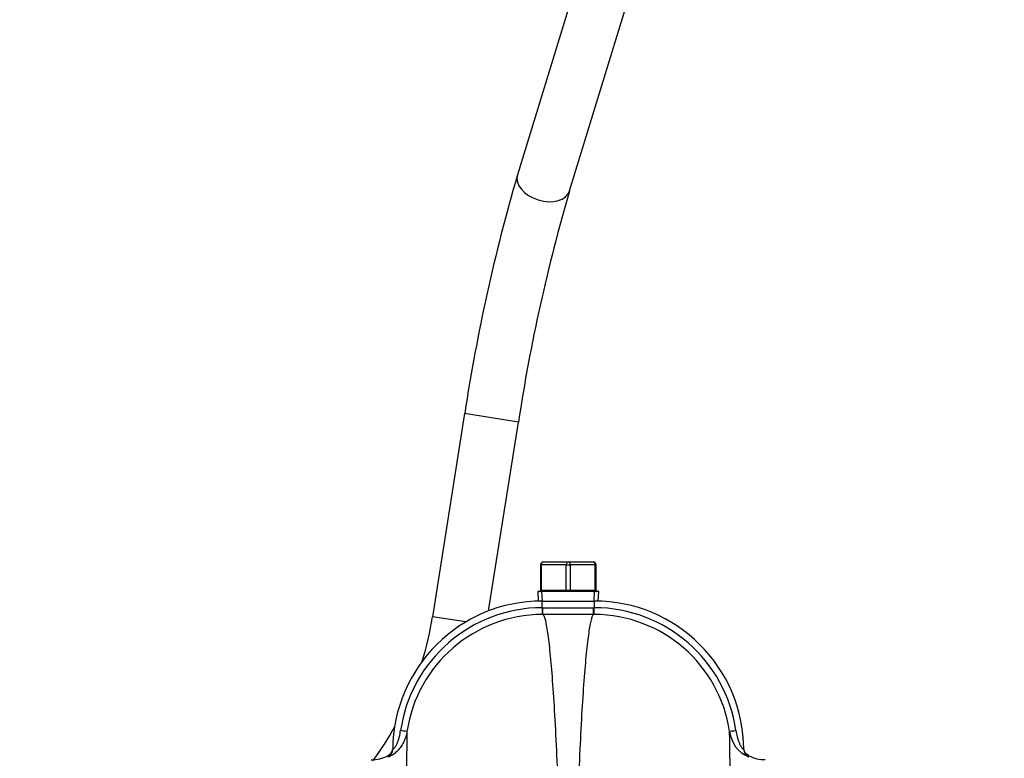
# Model space of a CAD drawing. Units: inches. Extents: x 0 to 17, y 0 to 11.
# Drawn here: x 5.3 to 6.5, y 7.9 to 8.8 of the extents above; entities that cross this region are included whole.
import ezdxf
from ezdxf.enums import TextEntityAlignment as Align

# ---------------------------------------------------------------- set-up
doc = ezdxf.new("R2010")
doc.units = ezdxf.units.IN
doc.header["$MEASUREMENT"] = 0
for name, color, linetype in [('18513113', 7, 'Continuous'), ('38218304_1', 7, 'Continuous'), ('Default', 7, 'Continuous'), ('P08_10009', 7, 'Continuous')]:
    doc.layers.add(name, color=color, linetype=linetype)
doc.styles.add('SEACAD_Arial', font='arial.ttf')
doc.dimstyles.new('Outline', dxfattribs={"dimtxt": 0.125, "dimasz": 0.25, "dimexe": 0.0625, "dimexo": 0.0625, "dimgap": 0.0625, "dimtad": 0, "dimtih": 1, "dimtoh": 1, "dimlfac": 11.111111, "dimzin": 4, "dimdsep": 46, "dimtxsty": 'SEACAD_Arial', "dimblk1": '_SE_FILLED', "dimblk2": '_SE_FILLED', "dimsah": 1, "dimcen": 0.0625, "dimadec": 0, "dimazin": 0, "dimtfac": 1, "dimtofl": 0, "dimtmove": 0, "dimatfit": 3, "dimfxl": 0, "dimtolj": 1, "dimtzin": 4, "dimarcsym": 0})

# ---------------------------------------------------------------- blocks, each defined once
blk = doc.blocks.new('SE')
at = {"layer": '18513113', "color": 7, "linetype": 'Continuous'}
for p, q in [((5.9961, 9.0102), (5.8725, 8.6065)), ((5.937, 8.5867), (6.0607, 8.9905)), ((5.807, 8.3104), (5.7671, 8.0582)), ((5.8737, 8.2998), (5.807, 8.3104)), ((5.8366, 8.0653), (5.8737, 8.2998)), ((5.8084, 8.0517), (5.7671, 8.0582))]:
    blk.add_line(p, q, dxfattribs=at)
for centre, radius, start, end in [((8.0508, 7.9697), 2.2694, 163.7033, 171.3658), ((8.0523, 7.9693), 2.2035, 163.7292, 171.3751), ((5.356, 8.1233), 0.4163, 343.19, 351), ((5.356, 8.1233), 0.4163, 324.1229, 331.0423)]:
    blk.add_arc(centre, radius, start, end, dxfattribs=at)
blk.add_ellipse((5.9048, 8.5966), major_axis=(0.0323, -0.0099), ratio=0.653767, start_param=3.141593, end_param=6.283185, dxfattribs=at)
at = {"layer": '38218304_1', "color": 7, "linetype": 'Continuous'}
for p, q in [((5.9032, 8.0777), (5.9679, 8.0777)), ((5.9032, 8.0694), (5.9032, 8.0777)), ((5.9679, 8.0694), (5.9679, 8.0777)), ((5.9032, 8.0694), (5.9041, 8.0694)), ((5.9041, 8.0694), (5.967, 8.0694)), ((5.9041, 8.0611), (5.9041, 8.0694)), ((5.967, 8.0694), (5.9679, 8.0694)), ((5.967, 8.0611), (5.967, 8.0694)), ((5.967, 8.0611), (5.9041, 8.0611))]:
    blk.add_line(p, q, dxfattribs=at)
for centre, radius, start, end in [((5.9032, 7.8923), 0.1854, 90, 179.6036), ((5.9679, 7.8923), 0.1854, 0.3964, 90), ((5.9037, 7.8914), 0.178, 90.1541, 171.7835), ((5.9674, 7.8914), 0.178, 8.2165, 89.8459), ((5.9042, 7.8904), 0.1706, 90.2976, 171.5181), ((5.9669, 7.8904), 0.1707, 8.4874, 89.6969), ((18.7321, 7.7415), 12.9979, 179.23269, 179.90961), ((6.1751, 7.9205), 0.0397, 187.0367, 246.0215), ((-8.633, 7.7308), 14.7699, 0.12196, 0.7169), ((5.6912, 7.9254), 0.0447, 269.973, 297.227), ((6.1798, 7.9255), 0.0447, 243.0129, 270.1603)]:
    blk.add_arc(centre, radius, start, end, dxfattribs=at)
for centre, major_axis, ratio, start_param, end_param in [((5.9032, 8.0719), (0.0001, -0.0108), 0.001179, -1.340813, -0.03067), ((5.9679, 8.0719), (-0.0001, -0.0108), 0.001179, 0.03067, 1.340813), ((5.7247, 7.9172), (0.0107, -0.0016), 0.002862, 0.010109, 1.307066), ((6.1464, 7.9172), (-0.0107, -0.0016), 0.002862, 4.976119, 6.273076), ((5.707, 7.8937), (-0.0108, 0.0001), 0.997751, 2.066634, 3.141593), ((6.1641, 7.8937), (-0.0108, -0.0001), 0.997751, 0, 1.074958)]:
    blk.add_ellipse(centre, major_axis=major_axis, ratio=ratio, start_param=start_param, end_param=end_param, dxfattribs=at)
for points, knots in [([(5.9041, 8.0611), (5.9041, 8.0611), (5.9041, 8.0611), (5.9041, 8.0611), (5.9038, 8.0611), (5.9036, 8.0611), (5.9033, 8.0611)], [0, 0, 0, 0, 0.000249, 0.000249, 0.000249, 1, 1, 1, 1]), ([(5.9041, 8.0611), (5.9043, 8.0609), (5.9046, 8.0604), (5.9052, 8.0594), (5.906, 8.0575), (5.9072, 8.0534), (5.9087, 8.046), (5.9102, 8.0359), (5.9122, 8.0197), (5.9147, 7.994), (5.9176, 7.9543), (5.9202, 7.9073), (5.9218, 7.8713), (5.9225, 7.8527)], [0, 0, 0, 0, 0.0269537, 0.0548047, 0.0835532, 0.1520503, 0.2354407, 0.3113853, 0.3873299, 0.5391728, 0.6910102, 0.8428393, 0.985838, 0.985838, 0.985838, 0.985838]), ([(5.9486, 7.8525), (5.9501, 7.8908), (5.9535, 7.9592), (5.9579, 8.0117), (5.9609, 8.0359), (5.9624, 8.0457), (5.9639, 8.0532), (5.9651, 8.0576), (5.9662, 8.0601), (5.9667, 8.0607), (5.967, 8.0611)], [0.0136868, 0.0136868, 0.0136868, 0.0136868, 0.3088553, 0.6123976, 0.6883957, 0.7643941, 0.8403915, 0.9163893, 0.9592049, 1, 1, 1, 1]), ([(5.9678, 8.0611), (5.9675, 8.0611), (5.9672, 8.0611), (5.967, 8.0611), (5.967, 8.0611), (5.967, 8.0611), (5.967, 8.0611)], [0, 0, 0, 0, 0.999751, 0.999751, 0.999751, 1, 1, 1, 1]), ([(5.7354, 7.9156), (5.7351, 7.9135), (5.7346, 7.9114), (5.7334, 7.9074), (5.7326, 7.9054), (5.7313, 7.9025), (5.7308, 7.9016), (5.7298, 7.8997), (5.7293, 7.8988), (5.7275, 7.8962), (5.7263, 7.8946), (5.7236, 7.8915), (5.7221, 7.8902), (5.72, 7.8884), (5.7193, 7.8879), (5.7179, 7.8869), (5.7172, 7.8864), (5.7159, 7.8857), (5.7153, 7.8853), (5.7142, 7.8848), (5.7137, 7.8846), (5.7129, 7.8843), (5.7126, 7.8842), (5.7122, 7.8841), (5.7121, 7.8841), (5.7121, 7.8842)], [0, 0, 0, 0, 0.125, 0.125, 0.25, 0.25, 0.3125, 0.3125, 0.375, 0.375, 0.5, 0.5, 0.625, 0.625, 0.6875, 0.6875, 0.75, 0.75, 0.8125, 0.8125, 0.875, 0.875, 0.9375, 0.9375, 1, 1, 1, 1]), ([(5.7178, 7.8936), (5.7178, 7.8935), (5.7179, 7.8935), (5.7181, 7.8936), (5.7183, 7.8937), (5.7187, 7.894), (5.719, 7.8942), (5.7196, 7.8948), (5.7199, 7.8952), (5.7205, 7.896), (5.7209, 7.8965), (5.7215, 7.8975), (5.7218, 7.898), (5.7227, 7.8996), (5.7232, 7.9007), (5.7242, 7.9031), (5.7246, 7.9043), (5.7254, 7.9068), (5.7257, 7.908), (5.7266, 7.9117), (5.7271, 7.9143), (5.7275, 7.9168)], [0, 0, 0, 0, 0.0625, 0.0625, 0.125, 0.125, 0.1875, 0.1875, 0.25, 0.25, 0.3125, 0.3125, 0.375, 0.375, 0.5, 0.5, 0.625, 0.625, 0.75, 0.75, 1, 1, 1, 1]), ([(6.1436, 7.9168), (6.144, 7.9142), (6.1444, 7.9117), (6.1454, 7.908), (6.1457, 7.9067), (6.1465, 7.9043), (6.1469, 7.9031), (6.1479, 7.9007), (6.1484, 7.8996), (6.1493, 7.898), (6.1496, 7.8974), (6.1502, 7.8965), (6.1506, 7.896), (6.1512, 7.8952), (6.1515, 7.8948), (6.1521, 7.8942), (6.1524, 7.894), (6.153, 7.8935), (6.1533, 7.8934), (6.1533, 7.8936)], [0, 0, 0, 0, 0.25, 0.25, 0.375, 0.375, 0.5, 0.5, 0.625, 0.625, 0.6875, 0.6875, 0.75, 0.75, 0.8125, 0.8125, 0.875, 0.875, 1, 1, 1, 1]), ([(5.7175, 7.894), (5.7175, 7.8939), (5.7175, 7.8937), (5.7173, 7.8925), (5.7166, 7.8905), (5.7152, 7.8884), (5.7134, 7.8865), (5.712, 7.886), (5.7116, 7.8859)], [0.5017589, 0.5017589, 0.5017589, 0.5017589, 0.6922392, 0.8025656, 0.8613265, 0.9142501, 0.9782915, 1, 1, 1, 1]), ([(5.7175, 7.8933), (5.7175, 7.8935), (5.7175, 7.894), (5.7175, 7.8941), (5.7175, 7.8941)], [0, 0, 0, 0, 0.1175259, 0.3975268, 0.3975268, 0.3975268, 0.3975268]), ([(6.1595, 7.8859), (6.1591, 7.886), (6.158, 7.8864), (6.1563, 7.8879), (6.1549, 7.8898), (6.1542, 7.8913), (6.1538, 7.8925), (6.1536, 7.8934), (6.1536, 7.8937), (6.1536, 7.8938)], [0, 0, 0, 0, 0.0156466, 0.0662431, 0.1106722, 0.1508521, 0.1954983, 0.2647626, 0.3891935, 0.3891935, 0.3891935, 0.3891935])]:
    blk.add_open_spline(points, degree=3, knots=knots, dxfattribs=at)
for points in [[(5.7121, 7.8842), (5.7121, 7.8853), (5.7121, 7.8859), (5.7121, 7.886)], [(6.159, 7.886), (6.159, 7.886), (6.159, 7.8854), (6.159, 7.8842)]]:
    blk.add_open_spline(points, degree=3, dxfattribs=at)
at = {"layer": 'P08_10009', "color": 7, "linetype": 'Continuous'}
for p, q in [((5.9021, 8.1227), (5.9011, 8.1227)), ((5.9011, 8.1227), (5.9011, 8.0912)), ((5.933, 8.1227), (5.9021, 8.1227)), ((5.9021, 8.1227), (5.9021, 8.0912)), ((5.9047, 8.1263), (5.9355, 8.1263)), ((5.933, 8.1227), (5.9381, 8.1227)), ((5.933, 8.0912), (5.933, 8.1227)), ((5.9355, 8.1263), (5.9664, 8.1263)), ((5.969, 8.1227), (5.9381, 8.1227)), ((5.9381, 8.1227), (5.9381, 8.0912)), ((5.97, 8.1227), (5.969, 8.1227)), ((5.969, 8.0912), (5.969, 8.1227)), ((5.97, 8.0912), (5.97, 8.1227)), ((5.9733, 8.0894), (5.8977, 8.0894)), ((5.8977, 8.0894), (5.8983, 8.0777)), ((5.9021, 8.0912), (5.9011, 8.0912)), ((5.9021, 8.0912), (5.933, 8.0912)), ((5.9034, 8.0779), (5.9029, 8.0894)), ((5.933, 8.0912), (5.9381, 8.0912)), ((5.9381, 8.0912), (5.969, 8.0912)), ((5.9677, 8.0779), (5.9682, 8.0894)), ((5.97, 8.0912), (5.969, 8.0912)), ((5.9728, 8.0777), (5.9733, 8.0894))]:
    blk.add_line(p, q, dxfattribs=at)
for centre, radius, start, end in [((5.9047, 8.1227), 0.0036, 90, 180), ((5.9664, 8.1227), 0.0036, 0, 90), ((5.8993, 8.0912), 0.0018, 270, 0), ((5.9718, 8.0912), 0.0018, 180, 270)]:
    blk.add_arc(centre, radius, start, end, dxfattribs=at)
for centre, major_axis, start_param, end_param in [((5.9047, 8.1227), (0, -0.0036), 3.141593, 4.712389), ((5.9355, 8.1227), (0, -0.0036), 3.141593, 4.712389), ((5.9355, 8.1227), (0, -0.0036), 1.570796, 3.141593), ((5.9664, 8.1227), (0, -0.0036), 1.570796, 3.141593), ((5.9009, 8.0912), (0, -0.0018), 0, 1.570796), ((5.9317, 8.0912), (0, -0.0018), 0, 1.570796), ((5.9394, 8.0912), (0, -0.0018), 4.712389, 6.283185), ((5.9702, 8.0912), (0, 0.0018), 1.570796, 3.141593)]:
    blk.add_ellipse(centre, major_axis=major_axis, ratio=0.707107, start_param=start_param, end_param=end_param, dxfattribs=at)
blk = doc.blocks.new('DMBLK12')
at = {"layer": 'Default', "linetype": 'Continuous'}
for points in [[(3.7002, 10.4068), (3.4502, 10.3652), (3.7002, 10.3235)], [(7.5033, 10.4068), (7.5033, 10.3235), (7.7533, 10.3652)]]:
    blk.add_hatch(color=7, dxfattribs=at).paths.add_polyline_path(points)
at = {"layer": 'Default', "color": 7, "linetype": 'Continuous'}
for p, q in [((3.4502, 7.2703), (3.4502, 10.4277)), ((7.7533, 7.5833), (7.7533, 10.4277)), ((3.4502, 10.3652), (5.1588, 10.3652)), ((6.0447, 10.3652), (7.7533, 10.3652))]:
    blk.add_line(p, q, dxfattribs=at)
at = {"layer": 'Default', "color": 7, "linetype": 'Continuous', "style": 'SEACAD_Arial'}
for s, p in [('47.81', (5.3327, 10.5214)), ('[', (5.2213, 10.3339)), ('1214,4', (5.3327, 10.3339)), (']', (5.9333, 10.3339)), ('APPROX', (5.2403, 10.1464))]:
    blk.add_text(s, height=0.125, dxfattribs=at).set_placement(p, align=Align.TOP_LEFT)
blk = doc.blocks.new('_SE_FILLED')
at = {"color": 0}
blk.add_line((0, 0), (-1, 0), dxfattribs=at)
blk.add_solid([(0, 0), (-1, -0.1665), (-1, 0.1665), (0, 0)], dxfattribs=at)

msp = doc.modelspace()

# ---------------------------------------------------------------- block references
at = {"layer": 'Default'}
msp.add_blockref('SE', (0, 0), dxfattribs=at)

# ---------------------------------------------------------------- dimensions: what is measured, and where the dimension line sits
at = {"layer": 'Default', "color": 7, "linetype": 'Continuous'}
dim = msp.add_linear_dim(base=(7.75332, 10.36518), p1=(3.4502, 7.20781), p2=(7.75332, 7.52083), text='\\A1;<>\\PAPPROX', dimstyle='Outline', override={"dimlfac": 11.111111, "dimpost": '\\X'}, dxfattribs=at)
dim.commit()
dim.dimension.update_dxf_attribs({"geometry": 'DMBLK12', "text_midpoint": (5.60176, 10.36518), "dimtype": 160})

doc.saveas('drawing.dxf')
